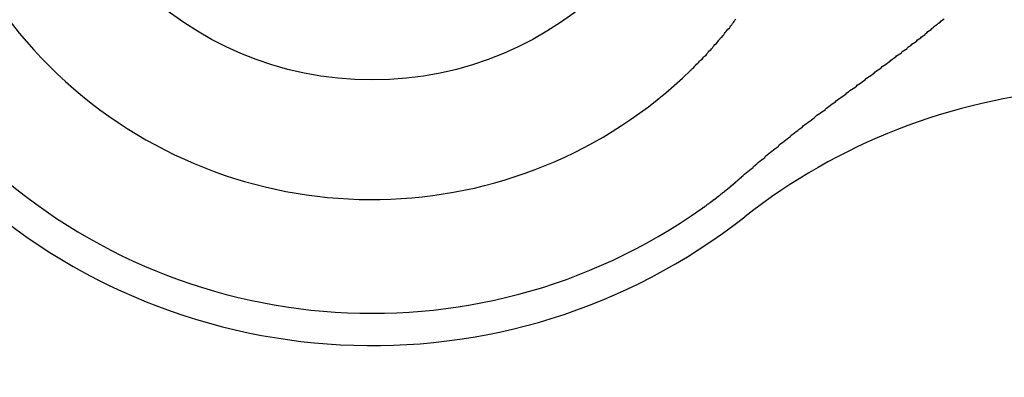
# Model space of a CAD drawing. Units: inches. Extents: x 28 to 684, y -147 to 279.
# Drawn here: x 558 to 559, y -3 to -3 of the extents above; entities that cross this region are included whole.
import ezdxf

# ---------------------------------------------------------------- set-up
doc = ezdxf.new("R2010")
doc.units = ezdxf.units.IN
doc.header["$LTSCALE"] = 0.25
doc.header["$MEASUREMENT"] = 0
doc.layers.add('Hatch', color=9, linetype='Continuous', lineweight=5)
doc.layers.add('VISIBLE__ANSI_', color=7, linetype='Continuous')

msp = doc.modelspace()

# ---------------------------------------------------------------- hatches: boundary and pattern name
at = {"layer": 'Hatch'}
h = msp.add_hatch(dxfattribs=at)
h.set_pattern_fill('ANSI37', color=256, scale=8, angle=45)
h.set_pattern_definition([(90, (89.2558, -49.4321), (-1, 2e-16), []), (180, (89.2558, -49.4321), (-2e-16, -1), [])])
h.paths.add_polyline_path([(564.04921, -2.17421), (563.99885, -1.55124), (561.616, -1.74387), (561.66636, -2.36684)])
edge = h.paths.add_edge_path()
edge.add_line((557.4818, 25.82414), (583.4818, 25.82414))
edge.add_line((583.4818, 25.82414), (583.4818, 17.79914))
edge.add_line((583.4818, 17.79914), (583.2318, 17.79914))
edge.add_line((583.2318, 17.79914), (583.2318, 17.74914))
edge.add_line((583.2318, 17.74914), (583.1568, 17.74914))
edge.add_arc((583.1568, 17.64914), 0.1, 90, 180)
edge.add_line((583.0568, 17.64914), (583.0568, 0.64777))
edge.add_line((583.0568, 0.64777), (562.13937, -1.04317))
edge.add_arc((562.14944, -1.16777), 0.125, 94.62169, 184.62169)
edge.add_line((562.02484, -1.17784), (562.06765, -1.70736))
edge.add_line((562.06765, -1.70736), (563.99885, -1.55124))
edge.add_line((563.99885, -1.55124), (564.04921, -2.17421))
edge.add_line((564.04921, -2.17421), (562.11801, -2.33033))
edge.add_line((562.11801, -2.33033), (562.16585, -2.92215))
edge.add_arc((562.29045, -2.91208), 0.125, 184.62169, 274.62169)
edge.add_line((562.30052, -3.03667), (583.0568, -1.35875))
edge.add_line((583.0568, -1.35875), (583.0568, -25.67586))
edge.add_line((583.0568, -25.67586), (557.4818, -25.67586))
edge.add_line((557.4818, -25.67586), (557.4818, -3.30086))
edge.add_line((557.4818, -3.30086), (559.6068, -3.30086))
edge.add_line((559.6068, -3.30086), (559.6068, -2.72144))
edge.add_line((559.6068, -2.72144), (561.13637, -2.5978))
edge.add_line((561.13637, -2.5978), (561.05579, -1.60105))
edge.add_line((561.05579, -1.60105), (559.6068, -1.71818))
edge.add_line((559.6068, -1.71818), (559.6068, -1.30086))
edge.add_line((559.6068, -1.30086), (557.4818, -1.30086))
edge.add_line((557.4818, -1.30086), (557.4818, 25.82414))
h.paths.add_polyline_path([(583.4818, 26.82414), (557.4818, 26.82414), (557.4818, 31.82414), (583.4818, 31.82414)])

# ---------------------------------------------------------------- linework, layer by layer
at = {"layer": 'VISIBLE__ANSI_'}
for p, q in [((559.05543, -2.64572), (559.05643, -2.64432)), ((559.31343, -2.64542), (559.31543, -2.64412)), ((559.04543, -2.65832), (559.04643, -2.65692)), ((559.04643, -2.65692), (559.04843, -2.65552)), ((559.04843, -2.65552), (559.04943, -2.65412)), ((559.04943, -2.65412), (559.05043, -2.65272)), ((559.05043, -2.65272), (559.05143, -2.65132)), ((559.05143, -2.65132), (559.05243, -2.64992)), ((559.05243, -2.64992), (559.05343, -2.64852)), ((559.05343, -2.64852), (559.05443, -2.64712)), ((559.05443, -2.64712), (559.05543, -2.64572)), ((559.29743, -2.65852), (559.29943, -2.65712)), ((559.29943, -2.65712), (559.30043, -2.65582)), ((559.30043, -2.65582), (559.30243, -2.65452)), ((559.30243, -2.65452), (559.30343, -2.65322)), ((559.30343, -2.65322), (559.30543, -2.65192)), ((559.30543, -2.65192), (559.30743, -2.65062)), ((559.30743, -2.65062), (559.30843, -2.64932)), ((559.30843, -2.64932), (559.31043, -2.64802)), ((559.31043, -2.64802), (559.31143, -2.64672)), ((559.31143, -2.64672), (559.31343, -2.64542)), ((559.03543, -2.67062), (559.03643, -2.66922)), ((559.03643, -2.66922), (559.03743, -2.66782)), ((559.03743, -2.66782), (559.03943, -2.66652)), ((559.03943, -2.66652), (559.04043, -2.66512)), ((559.04043, -2.66512), (559.04143, -2.66382)), ((559.04143, -2.66382), (559.04243, -2.66242)), ((559.04243, -2.66242), (559.04343, -2.66102)), ((559.04343, -2.66102), (559.04443, -2.65962)), ((559.04443, -2.65962), (559.04543, -2.65832)), ((559.28243, -2.67022), (559.28443, -2.66892)), ((559.28443, -2.66892), (559.28643, -2.66762)), ((559.28643, -2.66762), (559.28743, -2.66632)), ((559.28743, -2.66632), (559.28943, -2.66502)), ((559.28943, -2.66502), (559.29143, -2.66372)), ((559.29143, -2.66372), (559.29243, -2.66242)), ((559.29243, -2.66242), (559.29443, -2.66112)), ((559.29443, -2.66112), (559.29543, -2.65982)), ((559.29543, -2.65982), (559.29743, -2.65852)), ((559.02543, -2.68262), (559.02643, -2.68122)), ((559.02643, -2.68122), (559.02743, -2.67992)), ((559.02743, -2.67992), (559.02843, -2.67862)), ((559.02843, -2.67862), (559.02943, -2.67732)), ((559.02943, -2.67732), (559.03043, -2.67592)), ((559.03043, -2.67592), (559.03243, -2.67462)), ((559.03243, -2.67462), (559.03343, -2.67332)), ((559.03343, -2.67332), (559.03443, -2.67192)), ((559.03443, -2.67192), (559.03543, -2.67062)), ((559.26743, -2.68212), (559.26943, -2.68082)), ((559.26943, -2.68082), (559.27043, -2.67942)), ((559.27043, -2.67942), (559.27243, -2.67812)), ((559.27243, -2.67812), (559.27443, -2.67682)), ((559.27443, -2.67682), (559.27543, -2.67552)), ((559.27543, -2.67552), (559.27743, -2.67422)), ((559.27743, -2.67422), (559.27943, -2.67292)), ((559.27943, -2.67292), (559.28143, -2.67152)), ((559.28143, -2.67152), (559.28243, -2.67022)), ((559.01443, -2.69422), (559.01543, -2.69302)), ((559.01543, -2.69302), (559.01643, -2.69172)), ((559.01643, -2.69172), (559.01743, -2.69042)), ((559.01743, -2.69042), (559.01943, -2.68912)), ((559.01943, -2.68912), (559.02043, -2.68782)), ((559.02043, -2.68782), (559.02143, -2.68652)), ((559.02143, -2.68652), (559.02243, -2.68522)), ((559.02243, -2.68522), (559.02343, -2.68392)), ((559.02343, -2.68392), (559.02543, -2.68262)), ((559.25143, -2.69412), (559.25343, -2.69272)), ((559.25343, -2.69272), (559.25543, -2.69142)), ((559.25543, -2.69142), (559.25643, -2.69012)), ((559.25643, -2.69012), (559.25843, -2.68872)), ((559.25843, -2.68872), (559.26043, -2.68742)), ((559.26043, -2.68742), (559.26243, -2.68612)), ((559.26243, -2.68612), (559.26343, -2.68472)), ((559.26343, -2.68472), (559.26543, -2.68342)), ((559.26543, -2.68342), (559.26743, -2.68212)), ((559.00143, -2.70682), (559.00243, -2.70562)), ((559.00243, -2.70562), (559.00443, -2.70442)), ((559.00443, -2.70442), (559.00543, -2.70312)), ((559.00543, -2.70312), (559.00643, -2.70192)), ((559.00643, -2.70192), (559.00743, -2.70062)), ((559.00743, -2.70062), (559.00943, -2.69932)), ((559.00943, -2.69932), (559.01043, -2.69812)), ((559.01043, -2.69812), (559.01143, -2.69682)), ((559.01143, -2.69682), (559.01243, -2.69552)), ((559.01243, -2.69552), (559.01443, -2.69422)), ((559.23543, -2.70622), (559.23743, -2.70492)), ((559.23743, -2.70492), (559.23843, -2.70352)), ((559.23843, -2.70352), (559.24043, -2.70222)), ((559.24043, -2.70222), (559.24243, -2.70082)), ((559.24243, -2.70082), (559.24443, -2.69952)), ((559.24443, -2.69952), (559.24643, -2.69812)), ((559.24643, -2.69812), (559.24843, -2.69682)), ((559.24843, -2.69682), (559.24943, -2.69542)), ((559.24943, -2.69542), (559.25143, -2.69412)), ((559.00043, -2.70812), (559.00143, -2.70682)), ((559.21743, -2.71982), (559.21843, -2.71842)), ((559.21843, -2.71842), (559.22043, -2.71712)), ((559.22043, -2.71712), (559.22243, -2.71572)), ((559.22243, -2.71572), (559.22443, -2.71442)), ((559.22443, -2.71442), (559.22643, -2.71302)), ((559.22643, -2.71302), (559.22843, -2.71162)), ((559.22843, -2.71162), (559.22943, -2.71032)), ((559.22943, -2.71032), (559.23143, -2.70892)), ((559.23143, -2.70892), (559.23343, -2.70762)), ((559.23343, -2.70762), (559.23543, -2.70622)), ((559.20243, -2.73072), (559.20443, -2.72932)), ((559.20443, -2.72932), (559.20643, -2.72802)), ((559.20643, -2.72802), (559.20743, -2.72662)), ((559.20743, -2.72662), (559.20943, -2.72522)), ((559.20943, -2.72522), (559.21143, -2.72392)), ((559.21143, -2.72392), (559.21343, -2.72252)), ((559.21343, -2.72252), (559.21543, -2.72112)), ((559.21543, -2.72112), (559.21743, -2.71982)), ((559.18543, -2.74312), (559.18743, -2.74172)), ((559.18743, -2.74172), (559.18943, -2.74032)), ((559.18943, -2.74032), (559.19143, -2.73892)), ((559.19143, -2.73892), (559.19343, -2.73762)), ((559.19343, -2.73762), (559.19443, -2.73622)), ((559.19443, -2.73622), (559.19643, -2.73482)), ((559.19643, -2.73482), (559.19843, -2.73342)), ((559.19843, -2.73342), (559.20043, -2.73212)), ((559.20043, -2.73212), (559.20243, -2.73072)), ((559.16843, -2.75562), (559.17043, -2.75422)), ((559.17043, -2.75422), (559.17243, -2.75282)), ((559.17243, -2.75282), (559.17443, -2.75142)), ((559.17443, -2.75142), (559.17643, -2.75002)), ((559.17643, -2.75002), (559.17843, -2.74862)), ((559.17843, -2.74862), (559.18043, -2.74732)), ((559.18043, -2.74732), (559.18143, -2.74592)), ((559.18143, -2.74592), (559.18343, -2.74452)), ((559.18343, -2.74452), (559.18543, -2.74312)), ((559.15243, -2.76842), (559.15443, -2.76702)), ((559.15443, -2.76702), (559.15543, -2.76562)), ((559.15543, -2.76562), (559.15743, -2.76412)), ((559.15743, -2.76412), (559.15943, -2.76272)), ((559.15943, -2.76272), (559.16143, -2.76132)), ((559.16143, -2.76132), (559.16343, -2.75992)), ((559.16343, -2.75992), (559.16543, -2.75852)), ((559.16543, -2.75852), (559.16743, -2.75712)), ((559.16743, -2.75712), (559.16843, -2.75562)), ((559.13743, -2.78002), (559.13943, -2.77862)), ((559.13943, -2.77862), (559.14043, -2.77712)), ((559.14043, -2.77712), (559.14243, -2.77572)), ((559.14243, -2.77572), (559.14443, -2.77422)), ((559.14443, -2.77422), (559.14643, -2.77282)), ((559.14643, -2.77282), (559.14843, -2.77132)), ((559.14843, -2.77132), (559.15043, -2.76992)), ((559.15043, -2.76992), (559.15243, -2.76842)), ((559.12243, -2.79192), (559.12443, -2.79042)), ((559.12443, -2.79042), (559.12543, -2.78892)), ((559.12543, -2.78892), (559.12743, -2.78742)), ((559.12743, -2.78742), (559.12943, -2.78592)), ((559.12943, -2.78592), (559.13143, -2.78442)), ((559.13143, -2.78442), (559.13343, -2.78302)), ((559.13343, -2.78302), (559.13543, -2.78152)), ((559.13543, -2.78152), (559.13743, -2.78002)), ((559.10543, -2.80562), (559.10743, -2.80402)), ((559.10743, -2.80402), (559.10943, -2.80252)), ((559.10943, -2.80252), (559.11043, -2.80092)), ((559.11043, -2.80092), (559.11243, -2.79942)), ((559.11243, -2.79942), (559.11443, -2.79792)), ((559.11443, -2.79792), (559.11643, -2.79642)), ((559.11643, -2.79642), (559.11843, -2.79492)), ((559.11843, -2.79492), (559.12043, -2.79342)), ((559.12043, -2.79342), (559.12243, -2.79192)), ((559.09243, -2.81652), (559.09343, -2.81492)), ((559.09343, -2.81492), (559.09543, -2.81332)), ((559.09543, -2.81332), (559.09743, -2.81182)), ((559.09743, -2.81182), (559.09943, -2.81022)), ((559.09943, -2.81022), (559.10143, -2.80862)), ((559.10143, -2.80862), (559.10343, -2.80712)), ((559.10343, -2.80712), (559.10543, -2.80562)), ((559.07743, -2.82932), (559.07843, -2.82772)), ((559.07843, -2.82772), (559.08043, -2.82612)), ((559.08043, -2.82612), (559.08243, -2.82442)), ((559.08243, -2.82442), (559.08443, -2.82282)), ((559.08443, -2.82282), (559.08643, -2.82122)), ((559.08643, -2.82122), (559.08843, -2.81962)), ((559.08843, -2.81962), (559.09043, -2.81812)), ((559.09043, -2.81812), (559.09243, -2.81652)), ((559.06343, -2.84082), (559.06543, -2.83922)), ((559.06343, -2.84112), (559.06343, -2.84082)), ((559.06543, -2.83922), (559.06743, -2.83752)), ((559.06743, -2.83752), (559.06943, -2.83592)), ((559.06943, -2.83592), (559.07143, -2.83422)), ((559.07143, -2.83422), (559.07343, -2.83262)), ((559.07343, -2.83262), (559.07543, -2.83092)), ((559.07543, -2.83092), (559.07743, -2.82932)), ((559.04943, -2.85292), (559.05043, -2.85272)), ((559.04943, -2.85312), (559.04943, -2.85292)), ((559.04943, -2.85332), (559.04943, -2.85312)), ((559.05043, -2.85212), (559.05143, -2.85182)), ((559.05043, -2.85232), (559.05043, -2.85212)), ((559.05043, -2.85252), (559.05043, -2.85232)), ((559.05043, -2.85272), (559.05043, -2.85252)), ((559.05143, -2.85122), (559.05243, -2.85102)), ((559.05143, -2.85142), (559.05143, -2.85122)), ((559.05143, -2.85162), (559.05143, -2.85142)), ((559.05143, -2.85182), (559.05143, -2.85162)), ((559.05243, -2.85042), (559.05343, -2.85012)), ((559.05243, -2.85062), (559.05243, -2.85042)), ((559.05243, -2.85082), (559.05243, -2.85062)), ((559.05243, -2.85102), (559.05243, -2.85082)), ((559.05343, -2.84952), (559.05443, -2.84932)), ((559.05343, -2.84972), (559.05343, -2.84952)), ((559.05343, -2.84992), (559.05343, -2.84972)), ((559.05343, -2.85012), (559.05343, -2.84992)), ((559.05443, -2.84862), (559.05543, -2.84842)), ((559.05443, -2.84892), (559.05443, -2.84862)), ((559.05443, -2.84912), (559.05443, -2.84892)), ((559.05443, -2.84932), (559.05443, -2.84912)), ((559.05543, -2.84782), (559.05643, -2.84762)), ((559.05543, -2.84802), (559.05543, -2.84782)), ((559.05543, -2.84822), (559.05543, -2.84802)), ((559.05543, -2.84842), (559.05543, -2.84822)), ((559.05643, -2.84692), (559.05743, -2.84672)), ((559.05643, -2.84712), (559.05643, -2.84692)), ((559.05643, -2.84742), (559.05643, -2.84712)), ((559.05643, -2.84762), (559.05643, -2.84742)), ((559.05743, -2.84612), (559.05843, -2.84582)), ((559.05743, -2.84632), (559.05743, -2.84612)), ((559.05743, -2.84652), (559.05743, -2.84632)), ((559.05743, -2.84672), (559.05743, -2.84652)), ((559.05843, -2.84522), (559.05943, -2.84502)), ((559.05843, -2.84542), (559.05843, -2.84522)), ((559.05843, -2.84562), (559.05843, -2.84542)), ((559.05843, -2.84582), (559.05843, -2.84562)), ((559.05943, -2.84432), (559.06043, -2.84412)), ((559.05943, -2.84452), (559.05943, -2.84432)), ((559.05943, -2.84482), (559.05943, -2.84452)), ((559.05943, -2.84502), (559.05943, -2.84482)), ((559.06043, -2.84352), (559.06143, -2.84322)), ((559.06043, -2.84372), (559.06043, -2.84352)), ((559.06043, -2.84392), (559.06043, -2.84372)), ((559.06043, -2.84412), (559.06043, -2.84392)), ((559.06143, -2.84262), (559.06243, -2.84242)), ((559.06143, -2.84282), (559.06143, -2.84262)), ((559.06143, -2.84302), (559.06143, -2.84282)), ((559.06143, -2.84322), (559.06143, -2.84302)), ((559.06243, -2.84172), (559.06343, -2.84152)), ((559.06243, -2.84192), (559.06243, -2.84172)), ((559.06243, -2.84222), (559.06243, -2.84192)), ((559.06243, -2.84242), (559.06243, -2.84222)), ((559.06343, -2.84132), (559.06343, -2.84112)), ((559.06343, -2.84152), (559.06343, -2.84132)), ((559.03443, -2.86492), (559.03543, -2.86472)), ((559.03443, -2.86512), (559.03443, -2.86492)), ((559.03443, -2.86532), (559.03443, -2.86512)), ((559.03443, -2.86552), (559.03443, -2.86532)), ((559.03543, -2.86432), (559.03643, -2.86412)), ((559.03543, -2.86452), (559.03543, -2.86432)), ((559.03543, -2.86472), (559.03543, -2.86452)), ((559.03643, -2.86352), (559.03743, -2.86332)), ((559.03643, -2.86372), (559.03643, -2.86352)), ((559.03643, -2.86392), (559.03643, -2.86372)), ((559.03643, -2.86412), (559.03643, -2.86392)), ((559.03743, -2.86272), (559.03843, -2.86252)), ((559.03743, -2.86292), (559.03743, -2.86272)), ((559.03743, -2.86312), (559.03743, -2.86292)), ((559.03743, -2.86332), (559.03743, -2.86312)), ((559.03843, -2.86192), (559.03943, -2.86162)), ((559.03843, -2.86212), (559.03843, -2.86192)), ((559.03843, -2.86232), (559.03843, -2.86212)), ((559.03843, -2.86252), (559.03843, -2.86232)), ((559.03943, -2.86102), (559.04043, -2.86082)), ((559.03943, -2.86122), (559.03943, -2.86102)), ((559.03943, -2.86142), (559.03943, -2.86122)), ((559.03943, -2.86162), (559.03943, -2.86142)), ((559.04043, -2.86022), (559.04143, -2.86002)), ((559.04043, -2.86042), (559.04043, -2.86022)), ((559.04043, -2.86062), (559.04043, -2.86042)), ((559.04043, -2.86082), (559.04043, -2.86062)), ((559.04143, -2.85942), (559.04243, -2.85922)), ((559.04143, -2.85962), (559.04143, -2.85942)), ((559.04143, -2.85982), (559.04143, -2.85962)), ((559.04143, -2.86002), (559.04143, -2.85982)), ((559.04243, -2.85862), (559.04343, -2.85832)), ((559.04243, -2.85882), (559.04243, -2.85862)), ((559.04243, -2.85902), (559.04243, -2.85882)), ((559.04243, -2.85922), (559.04243, -2.85902)), ((559.04343, -2.85792), (559.04443, -2.85772)), ((559.04343, -2.85812), (559.04343, -2.85792)), ((559.04343, -2.85832), (559.04343, -2.85812)), ((559.04443, -2.85712), (559.04543, -2.85692)), ((559.04443, -2.85732), (559.04443, -2.85712)), ((559.04443, -2.85752), (559.04443, -2.85732)), ((559.04443, -2.85772), (559.04443, -2.85752)), ((559.04543, -2.85632), (559.04643, -2.85612)), ((559.04543, -2.85652), (559.04543, -2.85632)), ((559.04543, -2.85672), (559.04543, -2.85652)), ((559.04543, -2.85692), (559.04543, -2.85672)), ((559.04643, -2.85542), (559.04743, -2.85522)), ((559.04643, -2.85562), (559.04643, -2.85542)), ((559.04643, -2.85582), (559.04643, -2.85562)), ((559.04643, -2.85612), (559.04643, -2.85582)), ((559.04743, -2.85462), (559.04843, -2.85442)), ((559.04743, -2.85482), (559.04743, -2.85462)), ((559.04743, -2.85502), (559.04743, -2.85482)), ((559.04743, -2.85522), (559.04743, -2.85502)), ((559.04843, -2.85372), (559.04943, -2.85352)), ((559.04843, -2.85402), (559.04843, -2.85372)), ((559.04843, -2.85422), (559.04843, -2.85402)), ((559.04843, -2.85442), (559.04843, -2.85422)), ((559.04943, -2.85352), (559.04943, -2.85332)), ((559.01743, -2.87772), (559.01843, -2.87752)), ((559.01843, -2.87712), (559.01943, -2.87692)), ((559.01843, -2.87732), (559.01843, -2.87712)), ((559.01843, -2.87752), (559.01843, -2.87732)), ((559.01943, -2.87632), (559.02043, -2.87612)), ((559.01943, -2.87652), (559.01943, -2.87632)), ((559.01943, -2.87672), (559.01943, -2.87652)), ((559.01943, -2.87692), (559.01943, -2.87672)), ((559.02043, -2.87552), (559.02143, -2.87532)), ((559.02043, -2.87572), (559.02043, -2.87552)), ((559.02043, -2.87592), (559.02043, -2.87572)), ((559.02043, -2.87612), (559.02043, -2.87592)), ((559.02143, -2.87472), (559.02243, -2.87452)), ((559.02143, -2.87492), (559.02143, -2.87472)), ((559.02143, -2.87512), (559.02143, -2.87492)), ((559.02143, -2.87532), (559.02143, -2.87512)), ((559.02243, -2.87412), (559.02343, -2.87392)), ((559.02243, -2.87432), (559.02243, -2.87412)), ((559.02243, -2.87452), (559.02243, -2.87432)), ((559.02343, -2.87332), (559.02443, -2.87312)), ((559.02343, -2.87352), (559.02343, -2.87332)), ((559.02343, -2.87372), (559.02343, -2.87352)), ((559.02343, -2.87392), (559.02343, -2.87372)), ((559.02443, -2.87252), (559.02543, -2.87232)), ((559.02443, -2.87272), (559.02443, -2.87252)), ((559.02443, -2.87292), (559.02443, -2.87272)), ((559.02443, -2.87312), (559.02443, -2.87292)), ((559.02543, -2.87192), (559.02643, -2.87172)), ((559.02543, -2.87212), (559.02543, -2.87192)), ((559.02543, -2.87232), (559.02543, -2.87212)), ((559.02643, -2.87112), (559.02743, -2.87092)), ((559.02643, -2.87132), (559.02643, -2.87112)), ((559.02643, -2.87152), (559.02643, -2.87132)), ((559.02643, -2.87172), (559.02643, -2.87152)), ((559.02743, -2.87032), (559.02843, -2.87012)), ((559.02743, -2.87052), (559.02743, -2.87032)), ((559.02743, -2.87072), (559.02743, -2.87052)), ((559.02743, -2.87092), (559.02743, -2.87072)), ((559.02843, -2.86952), (559.02943, -2.86932)), ((559.02843, -2.86972), (559.02843, -2.86952)), ((559.02843, -2.86992), (559.02843, -2.86972)), ((559.02843, -2.87012), (559.02843, -2.86992)), ((559.02943, -2.86872), (559.03043, -2.86852)), ((559.02943, -2.86892), (559.02943, -2.86872)), ((559.02943, -2.86912), (559.02943, -2.86892)), ((559.02943, -2.86932), (559.02943, -2.86912)), ((559.03043, -2.86812), (559.03143, -2.86792)), ((559.03043, -2.86832), (559.03043, -2.86812)), ((559.03043, -2.86852), (559.03043, -2.86832)), ((559.03143, -2.86732), (559.03243, -2.86712)), ((559.03143, -2.86752), (559.03143, -2.86732)), ((559.03143, -2.86772), (559.03143, -2.86752)), ((559.03143, -2.86792), (559.03143, -2.86772)), ((559.03243, -2.86652), (559.03343, -2.86632)), ((559.03243, -2.86672), (559.03243, -2.86652)), ((559.03243, -2.86692), (559.03243, -2.86672)), ((559.03243, -2.86712), (559.03243, -2.86692)), ((559.03343, -2.86572), (559.03443, -2.86552)), ((559.03343, -2.86592), (559.03343, -2.86572)), ((559.03343, -2.86612), (559.03343, -2.86592)), ((559.03343, -2.86632), (559.03343, -2.86612)), ((559.01443, -2.87982), (559.01543, -2.87972)), ((559.01443, -2.88002), (559.01443, -2.87982)), ((559.01443, -2.88022), (559.01443, -2.88002)), ((559.01543, -2.87912), (559.01643, -2.87892)), ((559.01543, -2.87932), (559.01543, -2.87912)), ((559.01543, -2.87952), (559.01543, -2.87932)), ((559.01543, -2.87972), (559.01543, -2.87952)), ((559.01643, -2.87852), (559.01743, -2.87832)), ((559.01643, -2.87872), (559.01643, -2.87852)), ((559.01643, -2.87892), (559.01643, -2.87872)), ((559.01743, -2.87792), (559.01743, -2.87772)), ((559.01743, -2.87812), (559.01743, -2.87792)), ((559.01743, -2.87832), (559.01743, -2.87812))]:
    msp.add_line(p, q, dxfattribs=at)
msp.add_circle((558.60421, -2.30086), 0.41926, dxfattribs=at)
for centre, radius, start, end in [((558.60421, -2.30086), 0.75, 61.06438, 308.179), ((558.60421, -2.30086), 0.70982, 63.95522, 305.28816), ((558.60421, -2.30086), 0.56812, 55.03476, 314.20862), ((559.53139, -3.47999), 0.75, 94.62169, 128.179)]:
    msp.add_arc(centre, radius, start, end, dxfattribs=at)

doc.saveas('drawing.dxf')
